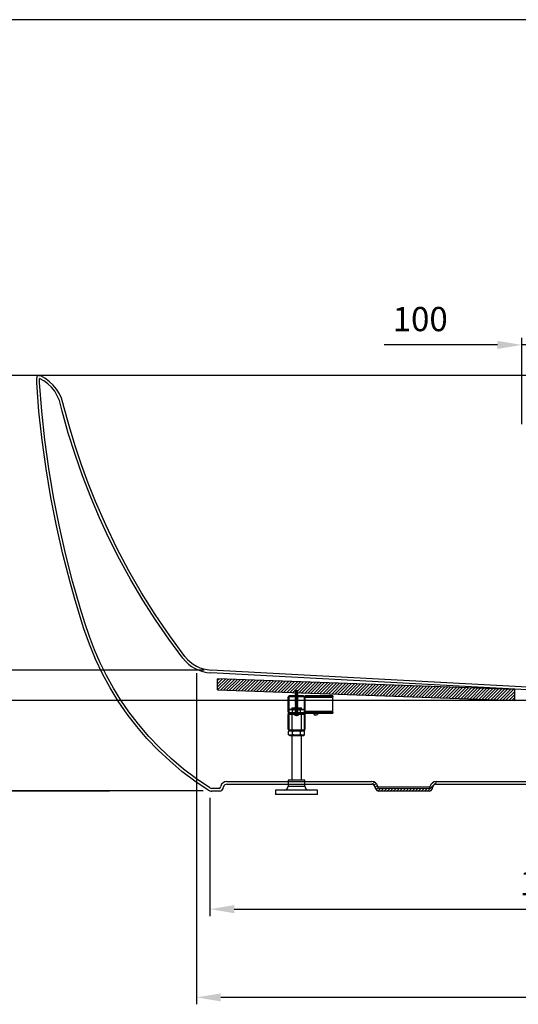
# Model space of a CAD drawing. Units: millimetres. Extents: x 2656 to 6926, y 8223 to 11242.
# Drawn here: x 3537 to 4257, y 9821 to 11242 of the extents above; entities that cross this region are included whole.
import ezdxf

# ---------------------------------------------------------------- set-up
doc = ezdxf.new("R2010")
doc.units = ezdxf.units.MM
doc.header["$PDSIZE"] = -1
doc.layers.add('10', color=7, linetype='Continuous')
doc.styles.get("Standard").update_dxf_attribs({"font": 'arial.ttf'})
doc.dimstyles.new('AM_ISO$0', dxfattribs={"dimscale": 10, "dimtxt": 3.5, "dimasz": 3.5, "dimexe": 1, "dimexo": 1, "dimgap": 1.5, "dimtad": 1, "dimdsep": 46, "dimtxsty": 'Standard', "dimcen": 0, "dimclrd": 256, "dimclre": 256, "dimclrt": 256, "dimadec": 0, "dimazin": 2, "dimtp": 0.1, "dimtm": 0.1, "dimtfac": 0.71, "dimtmove": 0, "dimatfit": 3, "dimfxl": 0, "dimlwd": -1, "dimlwe": -1, "dimarcsym": 0})
pattern_1 = [(45, (6716.337, 7435.9372), (-2.245064, 2.245064), [])]

# ---------------------------------------------------------------- blocks, each defined once
blk = doc.blocks.new('*D8')
at = {"linetype": 'ByBlock'}
for p, q in [((3691.6, 10728.4), (3503.2, 10728.4)), ((3513.2, 10338.3), (3513.2, 10693.4)), ((3803.1, 10303.3), (3503.2, 10303.3))]:
    blk.add_line(p, q, dxfattribs=at)
for points in [[(3507.4, 10693.4), (3519, 10693.4), (3513.2, 10728.4)], [(3507.4, 10338.3), (3519, 10338.3), (3513.2, 10303.3)]]:
    blk.add_solid(points)
at = {"layer": 'Defpoints', "color": 0}
for p in [(3513.2, 10728.4), (3701.6, 10728.4), (3813.1, 10303.3)]:
    blk.add_point(p, dxfattribs=at)
at = {"insert": (3480.3, 10515.8), "char_height": 35, "attachment_point": 5, "rotation": 90}
blk.add_mtext('425', dxfattribs=at)
blk = doc.blocks.new('*D9')
at = {"linetype": 'ByBlock'}
for p, q in [((3654, 10728.4), (3396.2, 10728.4)), ((3406.2, 10163.7), (3406.2, 10693.4)), ((3801.6, 10128.7), (3396.2, 10128.7))]:
    blk.add_line(p, q, dxfattribs=at)
for points in [[(3400.4, 10693.4), (3412, 10693.4), (3406.2, 10728.4)], [(3400.4, 10163.7), (3412, 10163.7), (3406.2, 10128.7)]]:
    blk.add_solid(points)
at = {"layer": 'Defpoints', "color": 0}
for p in [(3406.2, 10728.4), (3664, 10728.4), (3811.6, 10128.7)]:
    blk.add_point(p, dxfattribs=at)
at = {"insert": (3373.3, 10428.6), "char_height": 35, "attachment_point": 5, "rotation": 90}
blk.add_mtext('600', dxfattribs=at)
blk = doc.blocks.new('*D11')
at = {"linetype": 'ByBlock'}
for p, q in [((3792.1, 10298.9), (3792.1, 9820.6)), ((4831, 10298.9), (4831, 9820.6)), ((4796, 9830.6), (3827.1, 9830.6))]:
    blk.add_line(p, q, dxfattribs=at)
for points in [[(3827.1, 9836.4), (3827.1, 9824.8), (3792.1, 9830.6)], [(4796, 9836.4), (4796, 9824.8), (4831, 9830.6)]]:
    blk.add_solid(points)
at = {"layer": 'Defpoints', "color": 0}
for p in [(3792.1, 10308.9), (4831, 10308.9), (3792.1, 9830.6)]:
    blk.add_point(p, dxfattribs=at)
at = {"insert": (4341.1, 9863.5), "char_height": 35, "attachment_point": 5}
blk.add_mtext('1030', dxfattribs=at)
blk = doc.blocks.new('*D12')
at = {"linetype": 'ByBlock'}
for p, q in [((3811.6, 10118.7), (3811.6, 9948)), ((4811.4, 10118.7), (4811.4, 9948)), ((3846.6, 9958), (4776.4, 9958))]:
    blk.add_line(p, q, dxfattribs=at)
for points in [[(3846.6, 9963.8), (3846.6, 9952.1), (3811.6, 9958)], [(4776.4, 9963.8), (4776.4, 9952.1), (4811.4, 9958)]]:
    blk.add_solid(points)
at = {"layer": 'Defpoints', "color": 0}
for p in [(3811.6, 10128.7), (4811.4, 10128.7), (4811.4, 9958)]:
    blk.add_point(p, dxfattribs=at)
at = {"insert": (4311.5, 9990.8), "char_height": 35, "attachment_point": 5}
blk.add_mtext('1000', dxfattribs=at)
blk = doc.blocks.new('*D15')
at = {"linetype": 'ByBlock'}
for p, q in [((4276, 10259.3), (3501.4, 10259.3)), ((3511.4, 10224.3), (3511.4, 10163.5)), ((3666.6, 10128.5), (3501.4, 10128.5))]:
    blk.add_line(p, q, dxfattribs=at)
for points in [[(3505.6, 10224.3), (3517.2, 10224.3), (3511.4, 10259.3)], [(3505.6, 10163.5), (3517.2, 10163.5), (3511.4, 10128.5)]]:
    blk.add_solid(points)
at = {"layer": 'Defpoints', "color": 0}
for p in [(4286, 10259.3), (3511.4, 10128.5), (3676.6, 10128.5)]:
    blk.add_point(p, dxfattribs=at)
at = {"insert": (3478.5, 10193.9), "char_height": 35, "attachment_point": 5, "rotation": 90}
blk.add_mtext('130', dxfattribs=at)
blk = doc.blocks.new('*D16')
at = {"linetype": 'ByBlock'}
for p, q in [((4261.5, 10658.4), (4261.5, 10782.7)), ((4361.5, 10658.4), (4361.5, 10782.7)), ((4226.5, 10772.7), (4063, 10772.7)), ((4361.5, 10772.7), (4261.5, 10772.7)), ((4396.5, 10772.7), (4431.5, 10772.7))]:
    blk.add_line(p, q, dxfattribs=at)
for points in [[(4226.5, 10778.5), (4226.5, 10766.8), (4261.5, 10772.7)], [(4396.5, 10778.5), (4396.5, 10766.8), (4361.5, 10772.7)]]:
    blk.add_solid(points)
at = {"layer": 'Defpoints', "color": 0}
for p in [(4361.5, 10772.7), (4261.5, 10648.4), (4361.5, 10648.4)]:
    blk.add_point(p, dxfattribs=at)
at = {"insert": (4115, 10805.5), "char_height": 35, "attachment_point": 5}
blk.add_mtext('100', dxfattribs=at)

msp = doc.modelspace()

# ---------------------------------------------------------------- hatches: boundary and pattern name
at = {"layer": '10', "linetype": 'Continuous', "lineweight": 18}
h = msp.add_hatch(dxfattribs=at)
h.set_pattern_fill('ANSI31', color=256, style=0)
h.set_pattern_definition(pattern_1)
edge = h.paths.add_edge_path(flags=0)
edge.add_line((3949.025, 10243.251), (3949.025, 10263.451))
edge.add_arc((3946.625, 10263.451), 2.4, 0, 90)
edge.add_line((3946.625, 10265.851), (3926.425, 10265.851))
edge.add_arc((3926.425, 10263.451), 2.4, 90, 180)
edge.add_line((3924.025, 10263.451), (3924.025, 10243.251))
edge.add_arc((3926.425, 10243.251), 2.4, 180, 270)
edge.add_line((3926.425, 10240.851), (3946.625, 10240.851))
edge.add_arc((3946.625, 10243.251), 2.4, 270, 360)
edge = h.paths.add_edge_path(flags=0)
edge.add_arc((3926.425, 10263.451), 1.2, 90, 180, ccw=False)
edge.add_line((3926.425, 10264.651), (3946.625, 10264.651))
edge.add_arc((3946.625, 10263.451), 1.2, 0, 90, ccw=False)
edge.add_line((3947.825, 10263.451), (3947.825, 10243.251))
edge.add_arc((3946.625, 10243.251), 1.2, 270, 360, ccw=False)
edge.add_line((3946.625, 10242.051), (3926.425, 10242.051))
edge.add_arc((3926.425, 10243.251), 1.2, 180, 270, ccw=False)
edge.add_line((3925.225, 10243.251), (3925.225, 10263.451))
h = msp.add_hatch(dxfattribs=at)
h.set_pattern_fill('ANSI31', color=256, style=0)
h.set_pattern_definition(pattern_1)
h.paths.add_polyline_path([(3949.025, 10265.851), (3949.025, 10264.651), (3961.369, 10264.651), (3961.369, 10265.851)], flags=0)
h = msp.add_hatch(dxfattribs=at)
h.set_pattern_fill('ANSI31', color=256, style=0)
h.set_pattern_definition(pattern_1)
h.paths.add_polyline_path([(3989.025, 10264.651), (3989.025, 10265.851), (3966.681, 10265.851), (3966.681, 10264.651)], flags=0)
h = msp.add_hatch(dxfattribs=at)
h.set_pattern_fill('ANSI31', color=256, style=0)
h.set_pattern_definition(pattern_1)
h.paths.add_polyline_path([(3949.025, 10242.051), (3949.025, 10240.851), (3961.369, 10240.851), (3961.369, 10242.051)], flags=0)
h = msp.add_hatch(dxfattribs=at)
h.set_pattern_fill('ANSI31', color=256, angle=90, style=0)
h.set_pattern_definition([(135, (6716.337, 7435.9372), (-2.245064, -2.245064), [])])
edge = h.paths.add_edge_path(flags=0)
edge.add_line((3967.024, 10240.851), (3961.026, 10240.851))
edge.add_spline(control_points=[(3961.026, 10240.851), (3961.062, 10240.548), (3961.098, 10240.245), (3961.134, 10239.941), (3961.17, 10239.629), (3961.208, 10239.318), (3961.245, 10239.006)], knot_values=[0.00629592, 0.00629592, 0.00629592, 0.00629592, 0.0072123, 0.0072123, 0.0072123, 0.00815438, 0.00815438, 0.00815438, 0.00815438], weights=[1, 1, 1, 1, 1, 1, 1], degree=3, periodic=0)
edge.add_spline(control_points=[(3961.245, 10239.006), (3961.768, 10238.729), (3962.338, 10238.529), (3962.919, 10238.419), (3963.572, 10238.295), (3964.255, 10238.282), (3964.912, 10238.381), (3965.569, 10238.481), (3966.218, 10238.695), (3966.805, 10239.006)], knot_values=[0, 0, 0, 0, 0.00177323, 0.00177323, 0.00177323, 0.00377255, 0.00377255, 0.00377255, 0.00577187, 0.00577187, 0.00577187, 0.00577187], weights=[1, 1, 1, 1, 1, 1, 1, 1, 1, 1], degree=3, periodic=0)
edge.add_spline(control_points=[(3966.805, 10239.006), (3966.842, 10239.318), (3966.88, 10239.629), (3966.917, 10239.941), (3966.953, 10240.245), (3966.988, 10240.548), (3967.024, 10240.851)], knot_values=[0.00627058, 0.00627058, 0.00627058, 0.00627058, 0.00721263, 0.00721263, 0.00721263, 0.00812897, 0.00812897, 0.00812897, 0.00812897], weights=[1, 1, 1, 1, 1, 1, 1], degree=3, periodic=0)
h = msp.add_hatch(dxfattribs=at)
h.set_pattern_fill('ANSI31', color=256, style=0)
h.set_pattern_definition(pattern_1)
h.paths.add_polyline_path([(3989.025, 10240.851), (3989.025, 10242.051), (3966.681, 10242.051), (3966.681, 10240.851)], flags=0)
h = msp.add_hatch(dxfattribs=at)
h.set_pattern_fill('ANSI31', color=256, style=0)
h.set_pattern_definition([(45, (6751.337, 7433.4372), (-2.245064, 2.245064), [])])
edge = h.paths.add_edge_path(flags=0)
edge.add_arc((4055.362, 10133.351), 5, 195, 270)
edge.add_line((4055.362, 10128.351), (4127.688, 10128.351))
edge.add_arc((4127.688, 10133.351), 5, 270, 345)
edge.add_line((4132.518, 10132.057), (4133.212, 10134.645))
edge.add_arc((4138.041, 10133.351), 5, 90, 165, ccw=False)
edge.add_line((4138.041, 10138.351), (4138.041, 10142.351))
edge.add_arc((4138.041, 10133.351), 9, 90, 165)
edge.add_line((4129.348, 10135.681), (4128.654, 10133.092))
edge.add_arc((4127.688, 10133.351), 1, 270, 345, ccw=False)
edge.add_line((4127.688, 10132.351), (4055.362, 10132.351))
edge.add_arc((4055.362, 10133.351), 1, 195, 270, ccw=False)
edge.add_line((4054.396, 10133.092), (4053.702, 10135.681))
edge.add_arc((4045.009, 10133.351), 9, 15, 90)
edge.add_line((4045.009, 10142.351), (4045.009, 10138.351))
edge.add_arc((4045.009, 10133.351), 5, 15, 90, ccw=False)
edge.add_line((4049.839, 10134.645), (4050.532, 10132.057))

# ---------------------------------------------------------------- linework, layer by layer
at = {"color": 0}
msp.add_line((6925.91, 11242.275), (2656.165, 11242.275), dxfattribs=at)
at = {"color": 7, "linetype": 'Continuous', "lineweight": 25}
for p, q in [((3861.525, 10728.351), (3466.525, 10728.351)), ((3561.525, 10718.351), (3561.525, 10725.351)), ((3564.525, 10728.351), (3566.525, 10728.351)), ((3565.525, 10724.351), (3565.633, 10724.351)), ((3565.525, 10718.351), (3565.525, 10724.351)), ((4811.525, 10728.351), (3811.525, 10728.351)), ((4269.252, 10274.441), (3812.944, 10299.29)), ((4269.943, 10278.416), (3813.108, 10303.286)), ((3822.669, 10274.584), (3822.669, 10290.595)), ((4251.525, 10275.082), (3822.669, 10290.595)), ((3822.669, 10274.584), (4251.525, 10259.072)), ((3946.625, 10265.851), (3926.425, 10265.851)), ((3946.625, 10264.651), (3926.425, 10264.651)), ((3935.183, 10271.766), (3934.425, 10271.328)), ((3934.425, 10271.328), (3934.425, 10271.153)), ((3938.625, 10271.328), (3934.425, 10271.328)), ((3934.425, 10271.153), (3935.183, 10270.716)), ((3938.625, 10271.153), (3934.425, 10271.153)), ((3935.183, 10270.366), (3934.425, 10269.928)), ((3934.425, 10269.928), (3934.425, 10269.753)), ((3938.625, 10269.928), (3934.425, 10269.928)), ((3934.425, 10269.753), (3935.183, 10269.316)), ((3938.625, 10269.753), (3934.425, 10269.753)), ((3935.183, 10268.966), (3934.425, 10268.528)), ((3934.425, 10268.528), (3934.425, 10268.353)), ((3938.625, 10268.528), (3934.425, 10268.528)), ((3934.425, 10268.353), (3935.183, 10267.916)), ((3938.625, 10268.353), (3934.425, 10268.353)), ((3935.183, 10267.566), (3934.425, 10267.128)), ((3934.425, 10267.128), (3934.425, 10266.953)), ((3938.625, 10267.128), (3934.425, 10267.128)), ((3934.425, 10266.953), (3935.183, 10266.516)), ((3938.625, 10266.953), (3934.425, 10266.953)), ((3935.183, 10266.166), (3934.425, 10265.728)), ((3934.425, 10265.728), (3934.425, 10265.553)), ((3938.625, 10265.728), (3934.425, 10265.728)), ((3934.425, 10265.553), (3935.183, 10265.116)), ((3938.625, 10265.553), (3934.425, 10265.553)), ((3935.183, 10264.766), (3934.425, 10264.328)), ((3935.844, 10274.041), (3934.858, 10272.304)), ((3934.858, 10272.304), (3935.183, 10272.116)), ((3938.192, 10272.304), (3934.858, 10272.304)), ((3935.844, 10264.651), (3934.858, 10262.914)), ((3938.192, 10272.304), (3937.206, 10274.041)), ((3938.192, 10262.914), (3937.206, 10264.651)), ((3937.867, 10272.116), (3938.192, 10272.304)), ((3938.625, 10271.328), (3937.867, 10271.766)), ((3937.867, 10270.716), (3938.625, 10271.153)), ((3938.625, 10269.928), (3937.867, 10270.366)), ((3937.867, 10269.316), (3938.625, 10269.753)), ((3938.625, 10268.528), (3937.867, 10268.966)), ((3937.867, 10267.916), (3938.625, 10268.353)), ((3938.625, 10267.128), (3937.867, 10267.566)), ((3937.867, 10266.516), (3938.625, 10266.953)), ((3938.625, 10265.728), (3937.867, 10266.166)), ((3937.867, 10265.116), (3938.625, 10265.553)), ((3938.625, 10264.328), (3937.867, 10264.766)), ((3938.625, 10271.153), (3938.625, 10271.328)), ((3938.625, 10269.753), (3938.625, 10269.928)), ((3938.625, 10268.353), (3938.625, 10268.528)), ((3938.625, 10266.953), (3938.625, 10267.128)), ((3938.625, 10265.553), (3938.625, 10265.728)), ((3949.025, 10264.651), (3949.025, 10265.851)), ((3961.369, 10265.851), (3949.025, 10265.851)), ((3961.369, 10264.651), (3949.025, 10264.651)), ((3949.025, 10264.651), (3949.025, 10263.451)), ((3961.369, 10264.651), (3961.369, 10265.851)), ((3966.681, 10265.851), (3961.369, 10265.851)), ((3961.369, 10264.651), (3966.681, 10264.651)), ((3966.681, 10265.851), (3966.681, 10264.651)), ((3989.025, 10265.851), (3966.681, 10265.851)), ((3989.025, 10264.651), (3966.681, 10264.651)), ((3989.025, 10265.851), (3989.025, 10264.651)), ((3989.025, 10263.451), (3989.025, 10264.651)), ((4251.525, 10259.072), (4251.525, 10275.082)), ((3924.025, 10263.451), (3924.025, 10243.251)), ((3925.225, 10263.451), (3925.225, 10243.251)), ((3934.425, 10264.328), (3934.425, 10264.153)), ((3938.625, 10264.328), (3934.425, 10264.328)), ((3934.425, 10264.153), (3935.183, 10263.716)), ((3938.625, 10264.153), (3934.425, 10264.153)), ((3935.183, 10263.366), (3934.425, 10262.928)), ((3934.425, 10262.928), (3934.425, 10262.753)), ((3938.625, 10262.928), (3934.425, 10262.928)), ((3934.425, 10262.753), (3935.183, 10262.316)), ((3938.625, 10262.753), (3934.425, 10262.753)), ((3935.183, 10262.376), (3934.425, 10261.939)), ((3934.425, 10261.939), (3934.425, 10261.764)), ((3938.625, 10261.939), (3934.425, 10261.939)), ((3934.425, 10261.764), (3935.183, 10261.326)), ((3938.625, 10261.764), (3934.425, 10261.764)), ((3935.183, 10260.976), (3934.425, 10260.539)), ((3934.425, 10260.539), (3934.425, 10260.364)), ((3938.625, 10260.539), (3934.425, 10260.539)), ((3934.425, 10260.364), (3935.183, 10259.926)), ((3938.625, 10260.364), (3934.425, 10260.364)), ((3935.183, 10259.576), (3934.425, 10259.139)), ((3934.425, 10259.139), (3934.425, 10258.964)), ((3938.625, 10259.139), (3934.425, 10259.139)), ((3934.425, 10258.964), (3935.183, 10258.526)), ((3938.625, 10258.964), (3934.425, 10258.964)), ((3935.183, 10258.176), (3934.425, 10257.739)), ((3934.425, 10257.739), (3934.425, 10257.564)), ((3938.625, 10257.739), (3934.425, 10257.739)), ((3934.425, 10257.564), (3935.183, 10257.126)), ((3938.625, 10257.564), (3934.425, 10257.564)), ((3935.183, 10256.776), (3934.425, 10256.339)), ((3934.425, 10256.339), (3934.425, 10256.164)), ((3938.625, 10256.339), (3934.425, 10256.339)), ((3934.425, 10256.164), (3935.183, 10255.726)), ((3938.625, 10256.164), (3934.425, 10256.164)), ((3935.183, 10255.376), (3934.425, 10254.939)), ((3934.425, 10254.939), (3934.425, 10254.764)), ((3938.625, 10254.939), (3934.425, 10254.939)), ((3934.425, 10254.764), (3935.183, 10254.326)), ((3938.625, 10254.764), (3934.425, 10254.764)), ((3935.183, 10253.976), (3934.425, 10253.539)), ((3934.425, 10253.539), (3934.425, 10253.364)), ((3938.625, 10253.539), (3934.425, 10253.539)), ((3934.425, 10253.364), (3935.183, 10252.926)), ((3938.625, 10253.364), (3934.425, 10253.364)), ((3935.183, 10252.576), (3934.425, 10252.139)), ((3934.425, 10252.139), (3934.425, 10251.964)), ((3938.625, 10252.139), (3934.425, 10252.139)), ((3934.425, 10251.964), (3935.183, 10251.526)), ((3938.625, 10251.964), (3934.425, 10251.964)), ((3935.183, 10251.176), (3934.425, 10250.739)), ((3934.425, 10250.739), (3934.425, 10250.564)), ((3938.625, 10250.739), (3934.425, 10250.739)), ((3934.425, 10250.564), (3935.183, 10250.126)), ((3938.625, 10250.564), (3934.425, 10250.564)), ((3934.858, 10262.914), (3935.183, 10262.726)), ((3938.192, 10262.914), (3934.858, 10262.914)), ((3937.867, 10263.716), (3938.625, 10264.153)), ((3938.625, 10262.928), (3937.867, 10263.366)), ((3937.867, 10262.726), (3938.192, 10262.914)), ((3937.867, 10262.316), (3938.625, 10262.753)), ((3938.625, 10261.939), (3937.867, 10262.376)), ((3937.867, 10261.326), (3938.625, 10261.764)), ((3938.625, 10260.539), (3937.867, 10260.976)), ((3937.867, 10259.926), (3938.625, 10260.364)), ((3938.625, 10259.139), (3937.867, 10259.576)), ((3937.867, 10258.526), (3938.625, 10258.964)), ((3938.625, 10257.739), (3937.867, 10258.176)), ((3937.867, 10257.126), (3938.625, 10257.564)), ((3938.625, 10256.339), (3937.867, 10256.776)), ((3937.867, 10255.726), (3938.625, 10256.164)), ((3938.625, 10254.939), (3937.867, 10255.376)), ((3937.867, 10254.326), (3938.625, 10254.764)), ((3938.625, 10253.539), (3937.867, 10253.976)), ((3937.867, 10252.926), (3938.625, 10253.364)), ((3938.625, 10252.139), (3937.867, 10252.576)), ((3937.867, 10251.526), (3938.625, 10251.964)), ((3938.625, 10250.739), (3937.867, 10251.176)), ((3937.867, 10250.126), (3938.625, 10250.564)), ((3938.625, 10264.153), (3938.625, 10264.328)), ((3938.625, 10262.753), (3938.625, 10262.928)), ((3938.625, 10261.764), (3938.625, 10261.939)), ((3938.625, 10260.364), (3938.625, 10260.539)), ((3938.625, 10258.964), (3938.625, 10259.139)), ((3938.625, 10257.564), (3938.625, 10257.739)), ((3938.625, 10256.164), (3938.625, 10256.339)), ((3938.625, 10254.764), (3938.625, 10254.939)), ((3938.625, 10253.364), (3938.625, 10253.539)), ((3938.625, 10251.964), (3938.625, 10252.139)), ((3938.625, 10250.564), (3938.625, 10250.739)), ((3947.825, 10243.251), (3947.825, 10263.451)), ((3989.025, 10263.451), (3949.025, 10263.451)), ((3949.025, 10243.251), (3949.025, 10263.451)), ((3989.025, 10243.251), (3989.025, 10263.451)), ((3924.025, 10238.451), (3924.025, 10218.251)), ((3924.845, 10240.672), (3924.845, 10241.445)), ((3924.845, 10240.672), (3925.159, 10240.49)), ((3925.238, 10240.489), (3924.845, 10240.672)), ((3926.705, 10246.598), (3925.225, 10245.743)), ((3925.225, 10238.451), (3925.225, 10218.251)), ((3926.425, 10242.051), (3946.625, 10242.051)), ((3926.425, 10240.851), (3946.625, 10240.851)), ((3932.63, 10239.651), (3926.425, 10239.651)), ((3926.612, 10239.651), (3926.705, 10239.598)), ((3926.705, 10246.598), (3934.527, 10246.598)), ((3926.705, 10239.598), (3932.635, 10239.598)), ((3929.525, 10248.851), (3929.525, 10246.598)), ((3929.525, 10248.851), (3934.966, 10248.851)), ((3929.525, 10239.598), (3929.525, 10217.051)), ((3930.685, 10242.051), (3930.685, 10245.524)), ((3932.525, 10240.851), (3932.687, 10239.006)), ((3940.364, 10239.006), (3932.687, 10239.006)), ((3934.331, 10238.142), (3936.195, 10237.768)), ((3935.183, 10249.776), (3934.425, 10249.339)), ((3934.425, 10249.339), (3934.425, 10249.164)), ((3938.625, 10249.339), (3934.425, 10249.339)), ((3934.425, 10249.164), (3935.183, 10248.726)), ((3938.625, 10249.164), (3934.425, 10249.164)), ((3935.183, 10248.376), (3934.425, 10247.939)), ((3934.425, 10247.939), (3934.425, 10247.764)), ((3938.625, 10247.939), (3934.425, 10247.939)), ((3934.425, 10247.764), (3935.183, 10247.326)), ((3938.625, 10247.764), (3934.425, 10247.764)), ((3935.183, 10246.976), (3934.425, 10246.539)), ((3934.425, 10246.539), (3934.425, 10246.364)), ((3938.625, 10246.539), (3934.425, 10246.539)), ((3934.425, 10246.364), (3935.183, 10245.926)), ((3938.625, 10246.364), (3934.425, 10246.364)), ((3935.183, 10245.576), (3934.425, 10245.139)), ((3934.425, 10245.139), (3934.425, 10244.964)), ((3938.625, 10245.139), (3934.425, 10245.139)), ((3934.425, 10244.964), (3935.183, 10244.526)), ((3938.625, 10244.964), (3934.425, 10244.964)), ((3935.183, 10244.176), (3934.425, 10243.739)), ((3934.425, 10243.739), (3934.425, 10243.564)), ((3938.625, 10243.739), (3934.425, 10243.739)), ((3934.425, 10243.564), (3935.183, 10243.126)), ((3938.625, 10243.564), (3934.425, 10243.564)), ((3935.183, 10242.776), (3934.425, 10242.339)), ((3934.425, 10242.339), (3934.425, 10242.164)), ((3938.625, 10242.339), (3934.425, 10242.339)), ((3934.425, 10242.164), (3934.62, 10242.051)), ((3938.625, 10242.164), (3934.425, 10242.164)), ((3936.195, 10238.142), (3936.855, 10238.142)), ((3936.855, 10238.142), (3936.855, 10237.768)), ((3938.625, 10249.339), (3937.867, 10249.776)), ((3937.867, 10248.726), (3938.625, 10249.164)), ((3938.625, 10247.939), (3937.867, 10248.376)), ((3937.867, 10247.326), (3938.625, 10247.764)), ((3938.625, 10246.539), (3937.867, 10246.976)), ((3937.867, 10245.926), (3938.625, 10246.364)), ((3938.625, 10245.139), (3937.867, 10245.576)), ((3937.867, 10244.526), (3938.625, 10244.964)), ((3938.625, 10243.739), (3937.867, 10244.176)), ((3937.867, 10243.126), (3938.625, 10243.564)), ((3938.625, 10242.339), (3937.867, 10242.776)), ((3938.084, 10248.851), (3943.525, 10248.851)), ((3938.43, 10242.051), (3938.625, 10242.164)), ((3938.523, 10246.598), (3946.345, 10246.598)), ((3938.625, 10249.164), (3938.625, 10249.339)), ((3938.625, 10247.764), (3938.625, 10247.939)), ((3938.625, 10246.364), (3938.625, 10246.539)), ((3938.625, 10244.964), (3938.625, 10245.139)), ((3938.625, 10243.564), (3938.625, 10243.739)), ((3938.625, 10242.164), (3938.625, 10242.339)), ((3940.364, 10239.006), (3940.525, 10240.851)), ((3940.415, 10239.598), (3946.345, 10239.598)), ((3946.625, 10239.651), (3940.42, 10239.651)), ((3942.365, 10242.051), (3942.365, 10245.524)), ((3943.525, 10246.598), (3943.525, 10248.851)), ((3943.525, 10217.051), (3943.525, 10239.598)), ((3947.825, 10245.743), (3946.345, 10246.598)), ((3946.345, 10239.598), (3946.438, 10239.651)), ((3948.205, 10240.672), (3947.802, 10240.491)), ((3947.825, 10218.251), (3947.825, 10238.451)), ((3947.891, 10240.49), (3948.205, 10240.672)), ((3948.205, 10240.672), (3948.205, 10241.445)), ((3989.025, 10243.251), (3949.025, 10243.251)), ((3949.025, 10243.251), (3949.025, 10242.051)), ((3949.025, 10240.851), (3949.025, 10242.051)), ((3949.025, 10242.051), (3961.369, 10242.051)), ((3949.025, 10240.851), (3961.369, 10240.851)), ((3949.025, 10218.251), (3949.025, 10238.451)), ((3961.026, 10240.851), (3967.024, 10240.851)), ((3961.369, 10240.851), (3961.369, 10242.051)), ((3966.681, 10242.051), (3961.369, 10242.051)), ((3966.681, 10242.051), (3966.681, 10240.851)), ((3966.681, 10242.051), (3989.025, 10242.051)), ((3966.681, 10240.851), (3989.025, 10240.851)), ((3989.025, 10242.051), (3989.025, 10243.251)), ((3989.025, 10242.051), (3989.025, 10240.851)), ((3926.705, 10215.851), (3924.845, 10214.777)), ((3924.845, 10209.925), (3924.845, 10214.777)), ((3924.845, 10209.925), (3926.705, 10208.851)), ((3926.425, 10217.051), (3946.625, 10217.051)), ((3926.425, 10215.851), (3946.625, 10215.851)), ((3926.705, 10208.851), (3946.345, 10208.851)), ((3929.525, 10208.851), (3929.525, 10144.151)), ((3930.685, 10209.925), (3930.685, 10214.777)), ((3942.365, 10209.925), (3942.365, 10214.777)), ((3943.525, 10144.151), (3943.525, 10208.851)), ((3948.205, 10214.777), (3946.345, 10215.851)), ((3946.345, 10208.851), (3948.205, 10209.925)), ((3948.205, 10209.925), (3948.205, 10214.777)), ((3835.931, 10142.351), (3921.661, 10142.351)), ((3835.931, 10138.351), (3921.661, 10138.351)), ((3921.661, 10142.351), (3959.475, 10142.351)), ((3921.661, 10138.351), (3959.475, 10138.351)), ((3924.475, 10144.151), (3924.475, 10135.651)), ((3948.575, 10144.151), (3924.475, 10144.151)), ((3948.575, 10135.651), (3948.575, 10144.151)), ((3948.575, 10142.351), (4030.474, 10142.351)), ((3948.575, 10138.351), (4030.474, 10138.351)), ((4030.474, 10142.351), (4045.009, 10142.351)), ((4030.474, 10138.351), (4045.009, 10138.351)), ((4138.041, 10142.351), (4152.504, 10142.351)), ((4138.041, 10138.351), (4152.504, 10138.351)), ((4152.504, 10142.351), (4470.546, 10142.351)), ((4152.504, 10138.351), (4470.546, 10138.351)), ((3825.578, 10132.351), (3814.415, 10132.351)), ((3825.578, 10128.351), (3814.415, 10128.351)), ((3826.544, 10133.092), (3827.238, 10135.681)), ((3830.408, 10132.057), (3831.102, 10134.645)), ((3906.275, 10129.651), (3906.275, 10123.651)), ((3966.775, 10129.651), (3906.275, 10129.651)), ((3966.775, 10123.651), (3906.275, 10123.651)), ((3966.775, 10123.651), (3966.775, 10129.651)), ((4050.532, 10132.057), (4049.839, 10134.645)), ((4054.396, 10133.092), (4053.702, 10135.681)), ((4127.688, 10132.351), (4055.362, 10132.351)), ((4127.688, 10128.351), (4055.362, 10128.351)), ((4128.654, 10133.092), (4129.348, 10135.681)), ((4132.518, 10132.057), (4133.212, 10134.645))]:
    msp.add_line(p, q, dxfattribs=at)
at = {"color": 8, "linetype": 'Continuous', "lineweight": 25}
for p, q in [((3935.183, 10272.116), (3937.867, 10272.116)), ((3937.867, 10271.766), (3935.183, 10271.766)), ((3935.183, 10270.716), (3937.867, 10270.716)), ((3937.867, 10270.366), (3935.183, 10270.366)), ((3935.183, 10269.316), (3937.867, 10269.316)), ((3937.867, 10268.966), (3935.183, 10268.966)), ((3935.183, 10267.916), (3937.867, 10267.916)), ((3937.867, 10267.566), (3935.183, 10267.566)), ((3935.183, 10266.516), (3937.867, 10266.516)), ((3937.867, 10266.166), (3935.183, 10266.166)), ((3935.183, 10265.116), (3937.867, 10265.116)), ((3937.867, 10264.766), (3935.183, 10264.766)), ((3935.183, 10263.716), (3937.867, 10263.716)), ((3937.867, 10263.366), (3935.183, 10263.366)), ((3935.183, 10262.726), (3937.867, 10262.726)), ((3937.867, 10262.376), (3935.183, 10262.376)), ((3935.183, 10262.316), (3937.867, 10262.316)), ((3937.867, 10261.966), (3935.183, 10261.966)), ((3935.183, 10261.326), (3937.867, 10261.326)), ((3937.867, 10260.976), (3935.183, 10260.976)), ((3935.183, 10259.926), (3937.867, 10259.926)), ((3937.867, 10259.576), (3935.183, 10259.576)), ((3935.183, 10258.526), (3937.867, 10258.526)), ((3937.867, 10258.176), (3935.183, 10258.176)), ((3935.183, 10257.126), (3937.867, 10257.126)), ((3937.867, 10256.776), (3935.183, 10256.776)), ((3935.183, 10255.726), (3937.867, 10255.726)), ((3937.867, 10255.376), (3935.183, 10255.376)), ((3935.183, 10254.326), (3937.867, 10254.326)), ((3937.867, 10253.976), (3935.183, 10253.976)), ((3935.183, 10252.926), (3937.867, 10252.926)), ((3937.867, 10252.576), (3935.183, 10252.576)), ((3935.183, 10251.526), (3937.867, 10251.526)), ((3937.867, 10251.176), (3935.183, 10251.176)), ((3935.183, 10250.126), (3937.867, 10250.126)), ((3937.867, 10249.776), (3935.183, 10249.776)), ((3935.183, 10248.726), (3937.867, 10248.726)), ((3937.867, 10248.376), (3935.183, 10248.376)), ((3935.183, 10247.326), (3937.867, 10247.326)), ((3937.867, 10246.976), (3935.183, 10246.976)), ((3935.183, 10245.926), (3937.867, 10245.926)), ((3937.867, 10245.576), (3935.183, 10245.576)), ((3935.183, 10244.526), (3937.867, 10244.526)), ((3937.867, 10244.176), (3935.183, 10244.176)), ((3935.183, 10243.126), (3937.867, 10243.126)), ((3937.867, 10242.776), (3935.183, 10242.776)), ((3924.475, 10135.651), (3948.575, 10135.651)), ((4128.96, 10134.234), (4054.05, 10134.382))]:
    msp.add_line(p, q, dxfattribs=at)
at = {"color": 7, "linetype": 'Continuous', "lineweight": 25, "flags": 128}
for points in [[(3772.248, 10320.458), (3752.079, 10347.8), (3732.869, 10375.775), (3714.631, 10404.358), (3697.379, 10433.522), (3681.127, 10463.241), (3665.886, 10493.491), (3652.202, 10523.046), (3639.478, 10553.043), (3627.726, 10583.46), (3616.958, 10614.273), (3607.185, 10645.46), (3598.42, 10676.998), (3596.387, 10684.934), (3594.27, 10692.406), (3591.316, 10699.301), (3587.497, 10705.695), (3582.877, 10711.512), (3577.52, 10716.673), (3571.849, 10720.871), (3565.633, 10724.351)], [(3775.426, 10322.887), (3753.474, 10352.747), (3732.669, 10383.361), (3713.028, 10414.695), (3694.57, 10446.715), (3677.312, 10479.386), (3661.271, 10512.676), (3646.465, 10546.55), (3635.917, 10573.01), (3626.119, 10599.781), (3617.08, 10626.846), (3608.808, 10654.192), (3606.849, 10661.11), (3604.94, 10668.044), (3603.08, 10674.994), (3601.269, 10681.961), (3599.505, 10688.942), (3597.299, 10695.738), (3594.333, 10702.165), (3590.247, 10708.739), (3585.36, 10714.721), (3579.736, 10720.034), (3573.436, 10724.603), (3566.525, 10728.351)], [(3809.052, 10129.911), (3789.701, 10142.958), (3771.159, 10156.978), (3753.454, 10171.932), (3736.62, 10187.781), (3720.687, 10204.484), (3705.945, 10221.682), (3692.132, 10239.629), (3679.278, 10258.286), (3667.411, 10277.615), (3656.351, 10297.994), (3646.382, 10318.994), (3637.535, 10340.575), (3629.825, 10362.69), (3622.742, 10385.044), (3616.024, 10407.501), (3609.672, 10430.054), (3599.243, 10470.557), (3589.99, 10511.33), (3581.916, 10552.347), (3575.028, 10593.584), (3569.33, 10635.014), (3564.828, 10676.612), (3561.525, 10718.351)], [(3811.197, 10133.287), (3791.962, 10146.258), (3773.533, 10160.201), (3755.94, 10175.075), (3739.216, 10190.841), (3723.391, 10207.458), (3708.496, 10224.888), (3694.562, 10243.09), (3682.989, 10259.918), (3672.225, 10277.298), (3662.292, 10295.203), (3653.213, 10313.604), (3645.01, 10332.474), (3637.704, 10351.784), (3631.176, 10371.529), (3624.971, 10391.433), (3613.439, 10431.448), (3603.069, 10471.756), (3593.866, 10512.333), (3585.836, 10553.152), (3578.982, 10594.19), (3573.311, 10635.419), (3568.826, 10676.814), (3565.533, 10718.351)], [(4251.525, 10259.971), (4266.263, 10259.62), (4303.852, 10259.09), (4341.457, 10259.327), (4371.525, 10259.971)], [(3961.245, 10239.006), (3961.134, 10239.941), (3961.026, 10240.851)], [(3967.024, 10240.851), (3966.917, 10239.941), (3966.805, 10239.006)]]:
    msp.add_lwpolyline(points, dxfattribs=at)
at = {"color": 7, "linetype": 'Continuous', "lineweight": 25}
for centre, radius, start, end in [((3564.525, 10725.351), 3, 90, 180), ((3815.156, 10353.244), 50, 217.384235, 267.653126), ((3815.156, 10353.244), 54, 217.384235, 267.653126), ((3926.425, 10263.451), 2.4, 90, 180), ((3926.425, 10263.451), 1.2, 90, 180), ((3935.082, 10271.941), 0.202, 300, 60), ((3935.082, 10270.541), 0.202, 300, 60), ((3935.082, 10269.141), 0.202, 300, 60), ((3935.082, 10267.741), 0.202, 300, 60), ((3935.082, 10266.341), 0.202, 300, 60), ((3935.082, 10264.941), 0.202, 300, 60), ((3937.968, 10271.941), 0.202, 120, 240), ((3937.968, 10270.541), 0.202, 120, 240), ((3937.968, 10269.141), 0.202, 120, 240), ((3937.968, 10267.741), 0.202, 120, 240), ((3937.968, 10266.341), 0.202, 120, 240), ((3937.968, 10264.941), 0.202, 120, 240), ((3946.625, 10263.451), 2.4, 0, 90), ((3946.625, 10263.451), 1.2, 0, 90), ((3935.082, 10263.541), 0.202, 300, 60), ((3935.082, 10262.551), 0.202, 300, 60), ((3935.082, 10262.141), 0.202, 300, 60), ((3935.082, 10261.151), 0.202, 300, 60), ((3935.082, 10259.751), 0.202, 300, 60), ((3935.082, 10258.351), 0.202, 300, 60), ((3935.082, 10256.951), 0.202, 300, 60), ((3935.082, 10255.551), 0.202, 300, 60), ((3935.082, 10254.151), 0.202, 300, 60), ((3935.082, 10252.751), 0.202, 300, 60), ((3935.082, 10251.351), 0.202, 300, 60), ((3937.968, 10263.541), 0.202, 120, 240), ((3937.968, 10262.551), 0.202, 120, 240), ((3937.968, 10262.141), 0.202, 120, 240), ((3937.968, 10261.151), 0.202, 120, 240), ((3937.968, 10259.751), 0.202, 120, 240), ((3937.968, 10258.351), 0.202, 120, 240), ((3937.968, 10256.951), 0.202, 120, 240), ((3937.968, 10255.551), 0.202, 120, 240), ((3937.968, 10254.151), 0.202, 120, 240), ((3937.968, 10252.751), 0.202, 120, 240), ((3937.968, 10251.351), 0.202, 120, 240), ((3926.425, 10243.251), 2.4, 180, 270), ((3926.425, 10238.451), 2.4, 90, 180), ((3926.425, 10243.251), 1.2, 180, 270), ((3926.425, 10238.451), 1.2, 90, 180), ((3936.525, 10244.251), 6.5, 233.804372, 250.239766), ((3935.082, 10249.951), 0.202, 300, 60), ((3935.082, 10248.551), 0.202, 300, 60), ((3935.082, 10247.151), 0.202, 300, 60), ((3935.082, 10245.751), 0.202, 300, 60), ((3935.082, 10244.351), 0.202, 300, 60), ((3935.082, 10242.951), 0.202, 300, 60), ((3937.968, 10249.951), 0.202, 120, 240), ((3937.968, 10248.551), 0.202, 120, 240), ((3937.968, 10247.151), 0.202, 120, 240), ((3937.968, 10245.751), 0.202, 120, 240), ((3937.968, 10244.351), 0.202, 120, 240), ((3937.968, 10242.951), 0.202, 120, 240), ((3936.525, 10244.251), 6.5, 289.767655, 306.195628), ((3946.625, 10243.251), 1.2, 270, 0), ((3946.625, 10243.251), 2.4, 270, 0), ((3946.625, 10238.451), 2.4, 0, 90), ((3946.625, 10238.451), 1.2, 0, 90), ((3964.025, 10244.251), 5.937, 242.081609, 297.918391), ((3926.425, 10218.251), 2.4, 180, 270), ((3926.425, 10218.251), 1.2, 180, 270), ((3946.625, 10218.251), 2.4, 270, 0), ((3946.625, 10218.251), 1.2, 270, 0), ((3835.931, 10133.351), 9, 89.999376, 165.000307), ((3835.931, 10133.351), 5, 89.999919, 165.000107), ((4045.009, 10133.351), 9, 15, 90), ((4045.009, 10133.351), 5, 15, 90), ((4138.041, 10133.351), 9, 90, 165), ((4138.041, 10133.351), 5, 90, 165), ((3814.415, 10138.351), 10, 237.565758, 270), ((3814.415, 10138.351), 6, 237.565758, 270), ((3825.578, 10133.351), 1, 270.000112, 344.998547), ((3825.578, 10133.351), 5, 269.999521, 345.000505), ((3918.475, 10135.651), 6, 270, 0), ((3954.575, 10135.651), 6, 180, 270), ((4055.362, 10133.351), 5, 195, 270), ((4055.362, 10133.351), 1, 195, 270), ((4127.688, 10133.351), 1, 270, 345), ((4127.688, 10133.351), 5, 270, 345)]:
    msp.add_arc(centre, radius, start, end, dxfattribs=at)
for points, knots in [([(3925.225, 10245.694), (3925.606, 10245.887), (3926.506, 10246.342), (3927.895, 10246.502), (3929.346, 10246.223), (3930.236, 10245.758), (3930.685, 10245.524)], [0, 0, 0, 0, 0.212869355, 0.502244013, 0.748842809, 1, 1, 1, 1]), ([(3930.685, 10245.524), (3931.631, 10245.793), (3932.916, 10246.158), (3934.244, 10246.244), (3934.594, 10246.266)], [0, 0, 0, 0, 0.73633265, 1, 1, 1, 1]), ([(3936.195, 10237.768), (3936.195, 10237.795), (3936.195, 10237.851), (3936.195, 10238.044), (3936.195, 10238.142)], [0, 0, 0, 0, 0.49140672, 1, 1, 1, 1]), ([(3936.855, 10237.768), (3937.167, 10237.795), (3937.802, 10237.851), (3938.41, 10238.044), (3938.719, 10238.142)], [0, 0, 0, 0, 0.491402433, 1, 1, 1, 1]), ([(3938.461, 10246.269), (3938.79, 10246.248), (3940.116, 10246.163), (3941.4, 10245.798), (3942.365, 10245.524)], [0, 0, 0, 0, 0.24793496, 1, 1, 1, 1]), ([(3942.365, 10245.524), (3942.872, 10245.785), (3943.897, 10246.313), (3945.415, 10246.501), (3946.738, 10246.258), (3947.502, 10245.866), (3947.825, 10245.701)], [0, 0, 0, 0, 0.28326843, 0.57267902, 0.81930844, 1, 1, 1, 1]), ([(3924.845, 10214.777), (3925.352, 10215.038), (3926.377, 10215.566), (3927.895, 10215.759), (3929.346, 10215.476), (3930.236, 10215.012), (3930.685, 10214.777)], [0, 0, 0, 0, 0.26461432, 0.53496596, 0.76535361, 1, 1, 1, 1]), ([(3930.685, 10209.925), (3930.178, 10209.664), (3929.153, 10209.137), (3927.635, 10208.944), (3926.184, 10209.227), (3925.294, 10209.691), (3924.845, 10209.925)], [0, 0, 0, 0, 0.26461203, 0.53496492, 0.76535133, 1, 1, 1, 1]), ([(3930.685, 10214.777), (3931.634, 10215.023), (3933.548, 10215.52), (3936.505, 10215.761), (3939.482, 10215.523), (3941.397, 10215.028), (3942.365, 10214.777)], [0, 0, 0, 0, 0.24772902, 0.49999737, 0.74725387, 1, 1, 1, 1]), ([(3942.365, 10209.925), (3941.417, 10209.679), (3939.502, 10209.183), (3936.545, 10208.942), (3933.568, 10209.179), (3931.653, 10209.675), (3930.685, 10209.925)], [0, 0, 0, 0, 0.24772656, 0.49999739, 0.74725389, 1, 1, 1, 1]), ([(3942.365, 10214.777), (3942.872, 10215.038), (3943.897, 10215.566), (3945.415, 10215.759), (3946.866, 10215.476), (3947.756, 10215.012), (3948.205, 10214.777)], [0, 0, 0, 0, 0.264613253, 0.534964897, 0.765352552, 1, 1, 1, 1]), ([(3948.205, 10209.925), (3947.698, 10209.664), (3946.673, 10209.137), (3945.155, 10208.944), (3943.704, 10209.227), (3942.814, 10209.691), (3942.365, 10209.925)], [0, 0, 0, 0, 0.26461432, 0.53496596, 0.76535361, 1, 1, 1, 1])]:
    msp.add_open_spline(points, degree=3, knots=knots, dxfattribs=at)
at = {"layer": '10', "linetype": 'Continuous', "lineweight": 18}
for p, q in [((3822.669, 10288.055), (3825.121, 10290.506)), ((3822.669, 10283.564), (3829.454, 10290.349)), ((3822.669, 10279.074), (3833.787, 10290.193)), ((3822.669, 10274.584), (3838.121, 10290.036)), ((3827.003, 10274.427), (3842.454, 10289.879)), ((3831.336, 10274.271), (3846.788, 10289.722)), ((3835.669, 10274.114), (3851.121, 10289.566)), ((3840.003, 10273.957), (3855.454, 10289.409)), ((3844.336, 10273.801), (3859.788, 10289.252)), ((3848.67, 10273.644), (3864.121, 10289.095)), ((3853.003, 10273.487), (3868.455, 10288.939)), ((3857.336, 10273.33), (3872.788, 10288.782)), ((3861.67, 10273.174), (3877.121, 10288.625)), ((3866.003, 10273.017), (3881.455, 10288.468)), ((3870.337, 10272.86), (3885.788, 10288.312)), ((3874.67, 10272.703), (3890.121, 10288.155)), ((3879.003, 10272.547), (3894.455, 10287.998)), ((3883.337, 10272.39), (3898.788, 10287.841)), ((3887.67, 10272.233), (3903.122, 10287.685)), ((3892.003, 10272.076), (3907.455, 10287.528)), ((3896.337, 10271.92), (3911.788, 10287.371)), ((3900.67, 10271.763), (3916.122, 10287.214)), ((3905.004, 10271.606), (3920.455, 10287.058)), ((3909.337, 10271.449), (3924.789, 10286.901)), ((3913.67, 10271.293), (3929.122, 10286.744)), ((3918.004, 10271.136), (3933.455, 10286.587)), ((3922.337, 10270.979), (3937.789, 10286.431)), ((3926.671, 10270.822), (3942.122, 10286.274)), ((3931.004, 10270.666), (3946.455, 10286.117)), ((3935.337, 10270.509), (3950.789, 10285.96)), ((3939.671, 10270.352), (3955.122, 10285.804)), ((3944.004, 10270.195), (3959.456, 10285.647)), ((3948.337, 10270.039), (3963.789, 10285.49)), ((3952.671, 10269.882), (3968.122, 10285.333)), ((3957.004, 10269.725), (3972.456, 10285.177)), ((3961.338, 10269.568), (3976.789, 10285.02)), ((3965.671, 10269.412), (3981.123, 10284.863)), ((3970.004, 10269.255), (3985.456, 10284.706)), ((3974.338, 10269.098), (3989.789, 10284.55)), ((3978.671, 10268.941), (3994.123, 10284.393)), ((3983.004, 10268.785), (3998.456, 10284.236)), ((3987.338, 10268.628), (4002.789, 10284.079)), ((3991.671, 10268.471), (4007.123, 10283.923)), ((3996.005, 10268.314), (4011.456, 10283.766)), ((4000.338, 10268.158), (4015.79, 10283.609)), ((4004.671, 10268.001), (4020.123, 10283.452)), ((4009.005, 10267.844), (4024.456, 10283.296)), ((4013.338, 10267.687), (4028.79, 10283.139)), ((4017.672, 10267.531), (4033.123, 10282.982)), ((4022.005, 10267.374), (4037.456, 10282.826)), ((4026.338, 10267.217), (4041.79, 10282.669)), ((4030.672, 10267.06), (4046.123, 10282.512)), ((4035.005, 10266.904), (4050.457, 10282.355)), ((4039.338, 10266.747), (4054.79, 10282.199)), ((4043.672, 10266.59), (4059.123, 10282.042)), ((4048.005, 10266.433), (4063.457, 10281.885)), ((4052.339, 10266.277), (4067.79, 10281.728)), ((4056.672, 10266.12), (4072.124, 10281.572)), ((4061.005, 10265.963), (4076.457, 10281.415)), ((4065.339, 10265.807), (4080.79, 10281.258)), ((4069.672, 10265.65), (4085.124, 10281.101)), ((4074.006, 10265.493), (4089.457, 10280.945)), ((4078.339, 10265.336), (4093.79, 10280.788)), ((4082.672, 10265.18), (4098.124, 10280.631)), ((4087.006, 10265.023), (4102.457, 10280.474)), ((4091.339, 10264.866), (4106.791, 10280.318)), ((4095.672, 10264.709), (4111.124, 10280.161)), ((4100.006, 10264.553), (4115.457, 10280.004)), ((4104.339, 10264.396), (4119.791, 10279.847)), ((4108.673, 10264.239), (4124.124, 10279.691)), ((4113.006, 10264.082), (4128.458, 10279.534)), ((4117.339, 10263.926), (4132.791, 10279.377)), ((4121.673, 10263.769), (4137.124, 10279.22)), ((4126.006, 10263.612), (4141.458, 10279.064)), ((4130.339, 10263.455), (4145.791, 10278.907)), ((4134.673, 10263.299), (4150.124, 10278.75)), ((4139.006, 10263.142), (4154.458, 10278.593)), ((4143.34, 10262.985), (4158.791, 10278.437)), ((4147.673, 10262.828), (4163.125, 10278.28)), ((4152.006, 10262.672), (4167.458, 10278.123)), ((4156.34, 10262.515), (4171.791, 10277.966)), ((4160.673, 10262.358), (4176.125, 10277.81)), ((4165.007, 10262.201), (4180.458, 10277.653)), ((4169.34, 10262.045), (4184.792, 10277.496)), ((4173.673, 10261.888), (4189.125, 10277.339)), ((4178.007, 10261.731), (4193.458, 10277.183)), ((4182.34, 10261.574), (4197.792, 10277.026)), ((4186.673, 10261.418), (4202.125, 10276.869)), ((4191.007, 10261.261), (4206.458, 10276.712)), ((4195.34, 10261.104), (4210.792, 10276.556)), ((4199.674, 10260.947), (4215.125, 10276.399)), ((4204.007, 10260.791), (4219.459, 10276.242)), ((4208.34, 10260.634), (4223.792, 10276.085)), ((4212.674, 10260.477), (4228.125, 10275.929)), ((4217.007, 10260.32), (4232.459, 10275.772)), ((4221.341, 10260.164), (4236.792, 10275.615)), ((4225.674, 10260.007), (4241.125, 10275.458)), ((4230.007, 10259.85), (4245.459, 10275.302)), ((4234.341, 10259.693), (4249.792, 10275.145)), ((4238.674, 10259.537), (4251.525, 10272.388)), ((4243.007, 10259.38), (4251.525, 10267.898)), ((4247.341, 10259.223), (4251.525, 10263.407))]:
    msp.add_line(p, q, dxfattribs=at)

# ---------------------------------------------------------------- dimensions: what is measured, and where the dimension line sits
dim = msp.add_linear_dim(base=(4361.525, 10772.653), p1=(4261.525, 10648.351), p2=(4361.525, 10648.351), dimstyle='AM_ISO$0', override={"dimdec": 0, "dimtp": 5, "dimtm": 5, "dimtdec": 0})
dim.commit()
dim.dimension.update_dxf_attribs({"geometry": '*D16', "text_midpoint": (4114.983, 10772.653), "dimtype": 160})
for base, p1, p2, text, override, picture, middle in [((3406.205, 10728.351), (3811.622, 10128.749), (3664.025, 10728.351), '600', {"dimtp": 5, "dimtm": 5}, '*D9', (3373.335, 10428.55)), ((3511.404, 10128.454), (4286.025, 10259.341), (3676.589, 10128.454), '130', {"dimtp": 10, "dimtm": 10, "dimtdec": 2, "dimtzin": 8}, '*D15', (3478.522, 10193.898))]:
    dim = msp.add_linear_dim(base=base, p1=p1, p2=p2, angle=90, text=text, dimstyle='AM_ISO$0', override=override)
    dim.commit()
    dim.dimension.update_dxf_attribs({"geometry": picture, "text_midpoint": middle})
dim = msp.add_linear_dim(base=(3513.187, 10728.351), p1=(3813.108, 10303.286), p2=(3701.614, 10728.351), angle=90, dimstyle='AM_ISO$0', override={"dimdec": 0, "dimtp": 5, "dimtm": 5, "dimtdec": 0, "dimtzin": 8})
dim.commit()
dim.dimension.update_dxf_attribs({"geometry": '*D8', "text_midpoint": (3480.317, 10515.819)})
dim = msp.add_linear_dim(base=(3792.083, 9830.605), p1=(4830.968, 10308.886), p2=(3792.083, 10308.886), text='1030', dimstyle='AM_ISO$0', override={"dimtp": 5, "dimtm": 5})
dim.commit()
dim.dimension.update_dxf_attribs({"geometry": '*D11', "text_midpoint": (4341.142, 9830.605), "dimtype": 160})
dim = msp.add_linear_dim(base=(4811.428, 9957.967), p1=(3811.622, 10128.749), p2=(4811.428, 10128.749), text='1000', dimstyle='AM_ISO$0', override={"dimtp": 5, "dimtm": 5})
dim.commit()
dim.dimension.update_dxf_attribs({"geometry": '*D12', "text_midpoint": (4311.525, 9990.837)})

doc.saveas('drawing.dxf')
